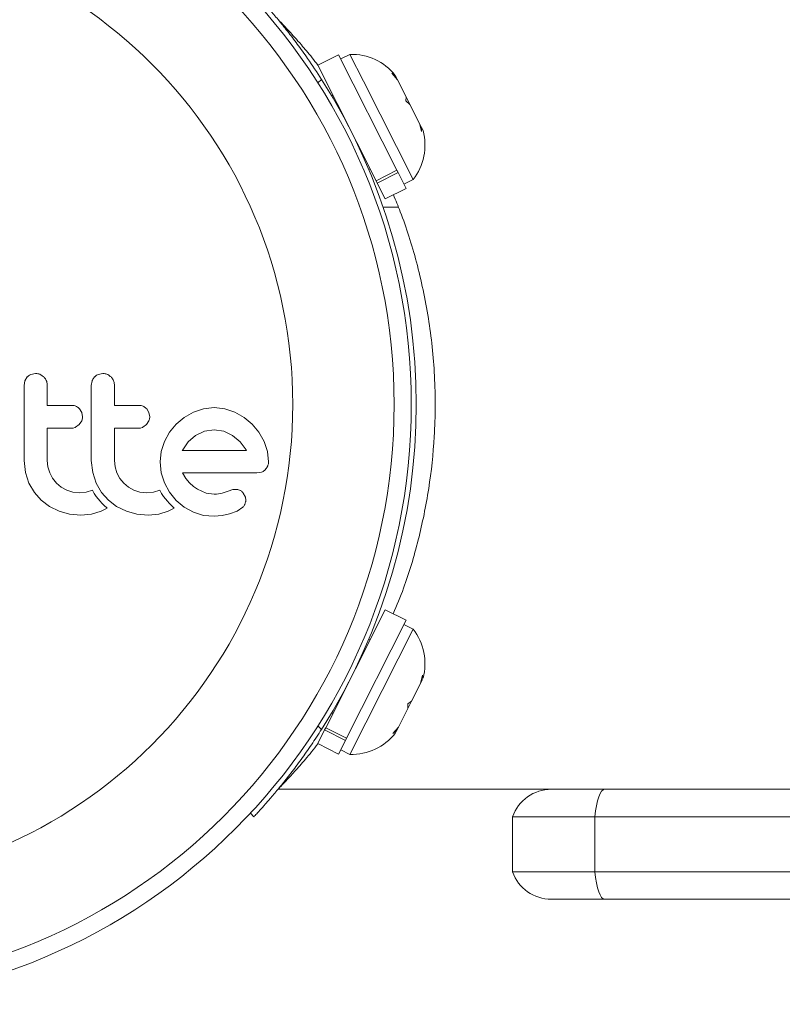
# Model space of a CAD drawing. Extents: x -212 to 212, y -30 to 76.
# Drawn here: x -50 to -46, y 23 to 27 of the extents above; entities that cross this region are included whole.
import ezdxf

# ---------------------------------------------------------------- set-up
doc = ezdxf.new("R2010")
doc.units = 0
doc.header["$LTSCALE"] = 0.125
doc.header["$MEASUREMENT"] = 0
doc.layers.add('CONTOUR', color=7, linetype='CONTINUOUS')

msp = doc.modelspace()

# ---------------------------------------------------------------- linework, layer by layer
at = {"layer": 'CONTOUR', "lineweight": 15}
for p, q in [((-48.5071, 26.9733), (-48.6016, 26.9256)), ((-48.2422, 26.4479), (-48.5071, 26.9733)), ((-48.4553, 26.9748), (-48.4972, 26.9537)), ((-48.394, 26.8532), (-48.4553, 26.9748)), ((-48.3367, 26.4002), (-48.6016, 26.9256)), ((-48.2642, 26.8887), (-48.2467, 26.8733)), ((-48.2395, 26.8591), (-48.2642, 26.8887)), ((-48.2395, 26.8591), (-48.2467, 26.8733)), ((-48.1683, 26.4056), (-48.394, 26.8532)), ((-48.2001, 26.7809), (-48.2395, 26.8591)), ((-48.5327, 26.7888), (-48.5384, 26.7859)), ((-48.2007, 26.7628), (-48.2001, 26.7809)), ((-48.2001, 26.7809), (-48.1832, 26.7474)), ((-48.1832, 26.7474), (-48.2007, 26.7628)), ((-48.1397, 26.6611), (-48.1832, 26.7474)), ((-48.1305, 26.6237), (-48.1397, 26.6611)), ((-48.1397, 26.6611), (-48.13, 26.6418)), ((-48.13, 26.6418), (-48.1305, 26.6237)), ((-48.123, 26.6279), (-48.13, 26.6418)), ((-48.3695, 26.4511), (-48.3638, 26.454)), ((-48.3367, 26.4002), (-48.2422, 26.4479)), ((-48.2368, 26.4372), (-48.3313, 26.3895)), ((-48.2422, 26.4479), (-48.2368, 26.4372)), ((-48.2003, 26.3648), (-48.2368, 26.4372)), ((-48.3367, 26.4002), (-48.3313, 26.3895)), ((-48.2948, 26.3172), (-48.3313, 26.3895)), ((-48.2102, 26.3844), (-48.1683, 26.4056)), ((-48.2948, 26.3172), (-48.2003, 26.3648)), ((-48.3038, 26.2793), (-48.2342, 26.2793)), ((-48.1649, 25.6333), (-48.1652, 25.6333)), ((-49.8846, 25.5237), (-49.9055, 25.5195)), ((-49.579, 25.5237), (-49.6, 25.5195)), ((-49.9329, 25.4909), (-49.9369, 25.4693)), ((-49.9222, 25.508), (-49.9329, 25.4909)), ((-49.6274, 25.4909), (-49.6314, 25.4693)), ((-49.6744, 25.3461), (-49.6849, 25.3631)), ((-49.6708, 25.3274), (-49.6744, 25.3461)), ((-49.3689, 25.3461), (-49.3794, 25.3631)), ((-49.3653, 25.3274), (-49.3689, 25.3461)), ((-49.1665, 25.348), (-49.2084, 25.324)), ((-49.121, 25.3634), (-49.1665, 25.348)), ((-49.0719, 25.3687), (-49.121, 25.3634)), ((-49.0247, 25.3635), (-49.0719, 25.3687)), ((-48.9787, 25.348), (-49.0247, 25.3635)), ((-48.9366, 25.324), (-48.9787, 25.348)), ((-49.686, 25.2912), (-49.6746, 25.3088)), ((-49.3804, 25.2912), (-49.3691, 25.3087)), ((-49.245, 25.2937), (-49.2754, 25.2574)), ((-49.2084, 25.324), (-49.245, 25.2937)), ((-48.9002, 25.2937), (-48.9366, 25.324)), ((-48.8699, 25.2573), (-48.9002, 25.2937)), ((-49.7027, 25.279), (-49.686, 25.2912)), ((-49.3972, 25.279), (-49.3804, 25.2912)), ((-49.2754, 25.2574), (-49.2988, 25.2151)), ((-49.117, 25.2612), (-49.1569, 25.2418)), ((-49.0719, 25.268), (-49.117, 25.2612)), ((-49.0286, 25.2615), (-49.0719, 25.268)), ((-48.9888, 25.2423), (-49.0286, 25.2615)), ((-48.8459, 25.2151), (-48.8699, 25.2573)), ((-49.2988, 25.2151), (-49.3135, 25.1693)), ((-49.1906, 25.2124), (-49.2158, 25.1774)), ((-49.1569, 25.2418), (-49.1906, 25.2124)), ((-48.9547, 25.2132), (-48.9888, 25.2423)), ((-48.9269, 25.1764), (-48.9547, 25.2132)), ((-48.8304, 25.1692), (-48.8459, 25.2151)), ((-49.3135, 25.1693), (-49.3185, 25.122)), ((-49.2158, 25.1774), (-49.2175, 25.1742)), ((-48.9253, 25.1734), (-48.9269, 25.1764)), ((-48.8253, 25.122), (-48.8304, 25.1692)), ((-49.9369, 25.1281), (-49.9305, 25.073)), ((-49.8284, 25.0994), (-49.8312, 25.1281)), ((-49.6314, 25.1281), (-49.625, 25.0731)), ((-49.5229, 25.0994), (-49.5257, 25.1281)), ((-49.3185, 25.122), (-49.3135, 25.0727)), ((-48.1652, 25.1333), (-48.1651, 25.1333)), ((-48.1651, 25.1333), (-48.1649, 25.1333)), ((-49.9305, 25.073), (-49.9147, 25.0259)), ((-49.8201, 25.0723), (-49.8284, 25.0994)), ((-49.8069, 25.0472), (-49.8201, 25.0723)), ((-49.625, 25.0731), (-49.6092, 25.0259)), ((-49.5146, 25.0723), (-49.5229, 25.0994)), ((-49.5013, 25.0471), (-49.5146, 25.0723)), ((-49.3135, 25.0727), (-49.2988, 25.0264)), ((-49.201, 25.0465), (-49.2168, 25.0717)), ((-48.8786, 25.0717), (-48.8572, 25.0752)), ((-49.9147, 25.0259), (-49.8898, 24.9829)), ((-49.7894, 25.0254), (-49.8069, 25.0472)), ((-49.7681, 25.0074), (-49.7894, 25.0254)), ((-49.6092, 25.0259), (-49.5843, 24.9828)), ((-49.4839, 25.0254), (-49.5013, 25.0471)), ((-49.4626, 25.0074), (-49.4839, 25.0254)), ((-49.2988, 25.0264), (-49.2755, 24.9836)), ((-49.1852, 25.0269), (-49.201, 25.0465)), ((-49.1671, 25.0098), (-49.1852, 25.0269)), ((-49.8898, 24.9829), (-49.8589, 24.9474)), ((-49.7431, 24.9932), (-49.7681, 25.0074)), ((-49.7158, 24.9842), (-49.7431, 24.9932)), ((-49.6862, 24.9811), (-49.7158, 24.9842)), ((-49.6539, 24.9842), (-49.6862, 24.9811)), ((-49.6256, 24.9928), (-49.6539, 24.9842)), ((-49.6175, 24.9787), (-49.6256, 24.9928)), ((-49.5843, 24.9828), (-49.5534, 24.9474)), ((-49.4376, 24.9932), (-49.4626, 25.0074)), ((-49.4102, 24.9842), (-49.4376, 24.9932)), ((-49.3807, 24.9811), (-49.4102, 24.9842)), ((-49.3484, 24.9842), (-49.3807, 24.9811)), ((-49.32, 24.9928), (-49.3484, 24.9842)), ((-49.312, 24.9787), (-49.32, 24.9928)), ((-49.2755, 24.9836), (-49.2455, 24.9469)), ((-49.1489, 24.9972), (-49.1671, 25.0098)), ((-49.1086, 24.9803), (-49.1489, 24.9972)), ((-49.0719, 24.9751), (-49.1086, 24.9803)), ((-49.0356, 24.9801), (-49.0432, 24.978)), ((-49.0095, 24.9892), (-49.0356, 24.9801)), ((-48.9877, 24.9957), (-49.0095, 24.9892)), ((-48.973, 24.9971), (-48.9877, 24.9957)), ((-48.9309, 24.9612), (-48.9401, 24.9799)), ((-49.8589, 24.9474), (-49.8217, 24.9188)), ((-49.6085, 24.9652), (-49.6175, 24.9787)), ((-49.6001, 24.954), (-49.6085, 24.9652)), ((-49.5907, 24.943), (-49.6001, 24.954)), ((-49.583, 24.9346), (-49.5907, 24.943)), ((-49.5739, 24.9255), (-49.583, 24.9346)), ((-49.5534, 24.9474), (-49.5161, 24.9188)), ((-49.3029, 24.9652), (-49.312, 24.9787)), ((-49.2945, 24.954), (-49.3029, 24.9652)), ((-49.2852, 24.943), (-49.2945, 24.954)), ((-49.2775, 24.9346), (-49.2852, 24.943)), ((-49.2684, 24.9255), (-49.2775, 24.9346)), ((-49.2455, 24.9469), (-49.2094, 24.9166)), ((-49.0613, 24.9754), (-49.0719, 24.9751)), ((-49.0522, 24.9763), (-49.0613, 24.9754)), ((-49.0432, 24.978), (-49.0522, 24.9763)), ((-49.8217, 24.9188), (-49.7773, 24.8971)), ((-49.7773, 24.8971), (-49.7297, 24.884)), ((-49.6299, 24.8842), (-49.5871, 24.8976)), ((-49.5871, 24.8976), (-49.5749, 24.9034)), ((-49.5749, 24.9034), (-49.5595, 24.9121)), ((-49.5595, 24.9121), (-49.5739, 24.9255)), ((-49.5161, 24.9188), (-49.4718, 24.8971)), ((-49.4718, 24.8971), (-49.4242, 24.884)), ((-49.3244, 24.8842), (-49.2816, 24.8976)), ((-49.2816, 24.8976), (-49.2694, 24.9034)), ((-49.2694, 24.9034), (-49.254, 24.9121)), ((-49.254, 24.9121), (-49.2684, 24.9255)), ((-49.2094, 24.9166), (-49.167, 24.8931)), ((-49.167, 24.8931), (-49.121, 24.8789)), ((-49.0024, 24.8855), (-48.9688, 24.8985)), ((-48.9688, 24.8985), (-48.943, 24.9157)), ((-49.7297, 24.884), (-49.6782, 24.8794)), ((-49.6782, 24.8794), (-49.6299, 24.8842)), ((-49.4242, 24.884), (-49.3727, 24.8794)), ((-49.3727, 24.8794), (-49.3244, 24.8842)), ((-49.121, 24.8789), (-49.0729, 24.8755)), ((-49.0729, 24.8755), (-49.0358, 24.8786)), ((-49.0358, 24.8786), (-49.0024, 24.8855)), ((-48.5653, 23.9131), (-48.2948, 24.4494)), ((-48.2003, 24.4018), (-48.2948, 24.4494)), ((-48.4707, 23.8655), (-48.2003, 24.4018)), ((-48.2361, 24.2266), (-48.1683, 24.361)), ((-48.1683, 24.361), (-48.2102, 24.3821)), ((-48.3638, 24.3126), (-48.3695, 24.3155)), ((-48.4553, 23.7918), (-48.2361, 24.2266)), ((-48.135, 24.1149), (-48.1257, 24.1524)), ((-48.135, 24.1149), (-48.127, 24.1308)), ((-48.1257, 24.1524), (-48.127, 24.1308)), ((-48.1758, 24.034), (-48.135, 24.1149)), ((-48.2351, 23.9163), (-48.1927, 24.0003)), ((-48.1758, 24.034), (-48.1928, 24.0001)), ((-48.1927, 24.0003), (-48.1915, 24.022)), ((-48.1915, 24.022), (-48.1758, 24.034)), ((-48.5384, 23.9807), (-48.5327, 23.9778)), ((-48.5653, 23.9131), (-48.5703, 23.9031)), ((-48.5653, 23.9131), (-48.4707, 23.8655)), ((-48.2598, 23.8866), (-48.2351, 23.9163)), ((-48.2351, 23.9163), (-48.2441, 23.8985)), ((-48.6016, 23.841), (-48.5703, 23.9031)), ((-48.4758, 23.8554), (-48.5703, 23.9031)), ((-48.4707, 23.8655), (-48.4758, 23.8554)), ((-48.2441, 23.8985), (-48.2598, 23.8866)), ((-48.2496, 23.8875), (-48.2441, 23.8985)), ((-48.6016, 23.841), (-48.5071, 23.7933)), ((-48.5071, 23.7933), (-48.4758, 23.8554)), ((-48.4972, 23.8129), (-48.4553, 23.7918)), ((-48.7824, 23.6333), (-47.5395, 23.6333)), ((-47.5395, 23.6333), (-47.2971, 23.6333)), ((-47.2971, 23.6333), (-0.9037, 23.6333)), ((-48.8916, 23.5088), (-48.9081, 23.5241)), ((-47.3413, 23.5083), (-47.7162, 23.5083)), ((-47.7162, 23.5083), (-47.7162, 23.2583)), ((-0.9037, 23.5083), (-47.3413, 23.5083)), ((-47.3413, 23.2583), (-47.7162, 23.2583)), ((-0.9037, 23.2583), (-47.3413, 23.2583)), ((-47.2971, 23.1333), (-47.5395, 23.1333)), ((-0.9037, 23.1333), (-47.2971, 23.1333))]:
    msp.add_line(p, q, dxfattribs=at)
at = {"layer": 'CONTOUR', "lineweight": 0}
for p, q in [((-48.5843, 26.8607), (-48.6011, 26.8451)), ((-48.6011, 23.9215), (-48.5843, 23.9059)), ((-47.3413, 23.5083), (-47.3413, 23.2583))]:
    msp.add_line(p, q, dxfattribs=at)
at = {"layer": 'CONTOUR', "lineweight": 0, "flags": 128}
for points in [[(-47.2971, 23.6333), (-47.3043, 23.6311), (-47.3113, 23.6245), (-47.318, 23.6137), (-47.3242, 23.5989), (-47.3297, 23.5805), (-47.3345, 23.5589), (-47.3384, 23.5347), (-47.3413, 23.5083)], [(-47.3413, 23.2583), (-47.3384, 23.2319), (-47.3345, 23.2077), (-47.3297, 23.1861), (-47.3242, 23.1677), (-47.318, 23.1529), (-47.3113, 23.1421), (-47.3043, 23.1355), (-47.2971, 23.1333)]]:
    msp.add_lwpolyline(points, dxfattribs=at)
at = {"layer": 'CONTOUR', "lineweight": 15}
msp.add_circle((-50.9038, 25.3833), 2.7275, dxfattribs=at)
at = {"layer": 'CONTOUR', "lineweight": 0}
for radius in [2.6495, 2.1886]:
    msp.add_circle((-50.9038, 25.3833), radius, dxfattribs=at)
at = {"layer": 'CONTOUR', "lineweight": 15}
for centre, radius, start, end in [((-48.4483, 26.721), 0.2539, 38.4988, 91.5871), ((-50.9038, 25.3833), 2.75, 327.5038, 32.4962), ((-48.3682, 26.5621), 0.2539, 321.9284, 15.0166), ((-48.3682, 24.2045), 0.2539, 344.9834, 38.0716), ((-48.4483, 24.0456), 0.2539, 268.4129, 321.5012), ((-47.5395, 23.4458), 0.1875, 90, 160.5288), ((-47.5395, 23.3208), 0.1875, 199.4712, 270)]:
    msp.add_arc(centre, radius, start, end, dxfattribs=at)
for points, knots in [([(-48.8916, 27.2578), (-48.8907, 27.2568), (-48.8889, 27.2549), (-48.8741, 27.2389), (-48.8509, 27.2133), (-48.82, 27.1781), (-48.7823, 27.1335), (-48.7402, 27.0813), (-48.6945, 27.0215), (-48.6418, 26.9486), (-48.6053, 26.8928), (-48.5843, 26.8607)], [0, 0, 0, 0, 0.105483, 0.214023, 0.319506, 0.428057, 0.533375, 0.641781, 0.746506, 0.854276, 1, 1, 1, 1]), ([(-48.7805, 27.1313), (-48.7786, 27.1294), (-48.7749, 27.1257), (-48.7347, 27.0837), (-48.6836, 27.0268), (-48.6368, 26.9721), (-48.6099, 26.9373), (-48.601, 26.926)], [0, 0, 0, 0, 0.252382, 0.492565, 0.738213, 0.914137, 1, 1, 1, 1]), ([(-48.2575, 26.336), (-48.2469, 26.3107), (-48.2073, 26.2154), (-48.149, 26.0302), (-48.0945, 25.7789), (-48.0661, 25.5105), (-48.067, 25.2481), (-48.0939, 24.9965), (-48.1422, 24.7647), (-48.1987, 24.5734), (-48.2426, 24.4696), (-48.2588, 24.4312)], [0, 0, 0, 0, 0.046684, 0.175525, 0.307869, 0.43685, 0.570414, 0.687392, 0.807567, 0.928988, 1, 1, 1, 1]), ([(-49.9055, 25.5195), (-49.9105, 25.5169), (-49.9165, 25.5137), (-49.9213, 25.5089), (-49.9222, 25.508)], [0, 0, 0, 0, 0.820103, 1, 1, 1, 1]), ([(-49.847, 25.5079), (-49.8516, 25.5118), (-49.8609, 25.5195), (-49.8746, 25.5233), (-49.8825, 25.5236), (-49.8846, 25.5237)], [0, 0, 0, 0, 0.4267, 0.853338, 1, 1, 1, 1]), ([(-49.6, 25.5195), (-49.605, 25.5169), (-49.611, 25.5137), (-49.6158, 25.5088), (-49.6166, 25.508)], [0, 0, 0, 0, 0.828821, 1, 1, 1, 1]), ([(-49.5415, 25.5079), (-49.5461, 25.5118), (-49.5555, 25.5196), (-49.5693, 25.5233), (-49.5771, 25.5236), (-49.579, 25.5237)], [0, 0, 0, 0, 0.429325, 0.858343, 1, 1, 1, 1]), ([(-49.8312, 25.4693), (-49.8318, 25.4754), (-49.8329, 25.4874), (-49.84, 25.5003), (-49.8455, 25.5063), (-49.847, 25.5079)], [0, 0, 0, 0, 0.422247, 0.844545, 1, 1, 1, 1]), ([(-49.6166, 25.508), (-49.6202, 25.5036), (-49.6245, 25.4983), (-49.627, 25.492), (-49.6274, 25.4909)], [0, 0, 0, 0, 0.838131, 1, 1, 1, 1]), ([(-49.5257, 25.4693), (-49.5262, 25.4753), (-49.5274, 25.4871), (-49.5343, 25.5), (-49.5398, 25.5061), (-49.5415, 25.5079)], [0, 0, 0, 0, 0.4136, 0.827138, 1, 1, 1, 1]), ([(-49.9369, 25.4693), (-49.9369, 25.4125), (-49.9369, 25.2987), (-49.9369, 25.1851), (-49.9369, 25.1281)], [0, 0, 0, 0, 0.499063, 1, 1, 1, 1]), ([(-49.8312, 25.3787), (-49.8312, 25.3937), (-49.8312, 25.4239), (-49.8312, 25.4541), (-49.8312, 25.4693)], [0, 0, 0, 0, 0.496842, 1, 1, 1, 1]), ([(-49.6314, 25.4693), (-49.6314, 25.4128), (-49.6314, 25.299), (-49.6314, 25.1853), (-49.6314, 25.1281)], [0, 0, 0, 0, 0.496662, 1, 1, 1, 1]), ([(-49.5257, 25.3787), (-49.5257, 25.3936), (-49.5257, 25.4238), (-49.5257, 25.454), (-49.5257, 25.4693)], [0, 0, 0, 0, 0.491937, 1, 1, 1, 1]), ([(-49.7202, 25.3787), (-49.7411, 25.3787), (-49.778, 25.3787), (-49.8151, 25.3787), (-49.8312, 25.3787)], [0, 0, 0, 0, 0.566841, 1, 1, 1, 1]), ([(-49.6849, 25.3631), (-49.689, 25.3668), (-49.6972, 25.3741), (-49.7101, 25.3783), (-49.7178, 25.3786), (-49.7202, 25.3787)], [0, 0, 0, 0, 0.409722, 0.819316, 1, 1, 1, 1]), ([(-49.4146, 25.3787), (-49.4407, 25.3787), (-49.4776, 25.3787), (-49.5148, 25.3787), (-49.5257, 25.3787)], [0, 0, 0, 0, 0.7069896, 1, 1, 1, 1]), ([(-49.3794, 25.3631), (-49.3836, 25.3669), (-49.3919, 25.3743), (-49.4048, 25.3783), (-49.4124, 25.3786), (-49.4146, 25.3787)], [0, 0, 0, 0, 0.413776, 0.827157, 1, 1, 1, 1]), ([(-49.6746, 25.3088), (-49.6729, 25.3138), (-49.671, 25.3199), (-49.6708, 25.3262), (-49.6708, 25.3274)], [0, 0, 0, 0, 0.820527, 1, 1, 1, 1]), ([(-49.3691, 25.3087), (-49.3675, 25.3136), (-49.3655, 25.3197), (-49.3654, 25.3261), (-49.3653, 25.3274)], [0, 0, 0, 0, 0.802012, 1, 1, 1, 1]), ([(-49.8312, 25.2751), (-49.8152, 25.2751), (-49.7781, 25.2751), (-49.7411, 25.2751), (-49.7202, 25.2751)], [0, 0, 0, 0, 0.4316067, 1, 1, 1, 1]), ([(-49.8312, 25.1281), (-49.8312, 25.153), (-49.8312, 25.202), (-49.8312, 25.251), (-49.8312, 25.2751)], [0, 0, 0, 0, 0.508908, 1, 1, 1, 1]), ([(-49.7202, 25.2751), (-49.7154, 25.2755), (-49.7094, 25.276), (-49.7038, 25.2785), (-49.7027, 25.279)], [0, 0, 0, 0, 0.791674, 1, 1, 1, 1]), ([(-49.5257, 25.2751), (-49.5149, 25.2751), (-49.4777, 25.2751), (-49.4408, 25.2751), (-49.4146, 25.2751)], [0, 0, 0, 0, 0.290987, 1, 1, 1, 1]), ([(-49.5257, 25.1281), (-49.5257, 25.1537), (-49.5257, 25.2027), (-49.5257, 25.2517), (-49.5257, 25.2751)], [0, 0, 0, 0, 0.522406, 1, 1, 1, 1]), ([(-49.4146, 25.2751), (-49.4098, 25.2755), (-49.4037, 25.2761), (-49.3982, 25.2785), (-49.3972, 25.279)], [0, 0, 0, 0, 0.809019, 1, 1, 1, 1]), ([(-49.2175, 25.1742), (-49.2175, 25.1741), (-49.2176, 25.1739), (-49.2177, 25.1736), (-49.2178, 25.1734)], [0, 0, 0, 0, 0.147619, 1, 1, 1, 1]), ([(-49.2178, 25.1734), (-49.1855, 25.1734), (-49.0865, 25.1734), (-48.9902, 25.1734), (-48.9253, 25.1734)], [0, 0, 0, 0, 0.325998, 1, 1, 1, 1]), ([(-48.829, 25.1034), (-48.8275, 25.1079), (-48.8255, 25.114), (-48.8253, 25.1204), (-48.8253, 25.122)], [0, 0, 0, 0, 0.739318, 1, 1, 1, 1]), ([(-49.2168, 25.0717), (-49.1773, 25.0717), (-49.0625, 25.0717), (-48.9514, 25.0717), (-48.8786, 25.0717)], [0, 0, 0, 0, 0.344072, 1, 1, 1, 1]), ([(-48.8572, 25.0752), (-48.8524, 25.0775), (-48.8464, 25.0804), (-48.8414, 25.0853), (-48.8403, 25.0863)], [0, 0, 0, 0, 0.787974, 1, 1, 1, 1]), ([(-48.8403, 25.0863), (-48.8367, 25.0908), (-48.8323, 25.096), (-48.8295, 25.1024), (-48.829, 25.1034)], [0, 0, 0, 0, 0.842035, 1, 1, 1, 1]), ([(-48.9543, 24.9923), (-48.9593, 24.9943), (-48.9654, 24.9968), (-48.9719, 24.9971), (-48.973, 24.9971)], [0, 0, 0, 0, 0.825853, 1, 1, 1, 1]), ([(-48.9401, 24.9799), (-48.9433, 24.9837), (-48.9475, 24.9886), (-48.953, 24.9916), (-48.9543, 24.9923)], [0, 0, 0, 0, 0.760588, 1, 1, 1, 1]), ([(-48.9333, 24.9281), (-48.9317, 24.932), (-48.9296, 24.9371), (-48.9291, 24.9425), (-48.929, 24.9438)], [0, 0, 0, 0, 0.771049, 1, 1, 1, 1]), ([(-48.929, 24.9438), (-48.929, 24.9486), (-48.929, 24.9546), (-48.9306, 24.9601), (-48.9309, 24.9612)], [0, 0, 0, 0, 0.8186403, 1, 1, 1, 1]), ([(-48.943, 24.9157), (-48.9401, 24.9186), (-48.9364, 24.9223), (-48.9338, 24.9271), (-48.9333, 24.9281)], [0, 0, 0, 0, 0.783779, 1, 1, 1, 1]), ([(-48.5843, 23.9059), (-48.5996, 23.8823), (-48.6302, 23.8353), (-48.6775, 23.7683), (-48.7239, 23.7063), (-48.7676, 23.651), (-48.8068, 23.6039), (-48.8403, 23.5653), (-48.8661, 23.5364), (-48.8869, 23.5139), (-48.8899, 23.5107), (-48.8916, 23.5088)], [0, 0, 0, 0, 0.106905, 0.213799, 0.320758, 0.427717, 0.533754, 0.639794, 0.74622, 0.852646, 1, 1, 1, 1]), ([(-48.6011, 23.8407), (-48.6107, 23.8282), (-48.6405, 23.7899), (-48.6847, 23.7386), (-48.7342, 23.6834), (-48.7739, 23.642), (-48.7796, 23.6362), (-48.7824, 23.6333)], [0, 0, 0, 0, 0.093954, 0.2888999, 0.4859581, 0.7392852, 1, 1, 1, 1])]:
    msp.add_open_spline(points, degree=3, knots=knots, dxfattribs=at)

doc.saveas('drawing.dxf')
